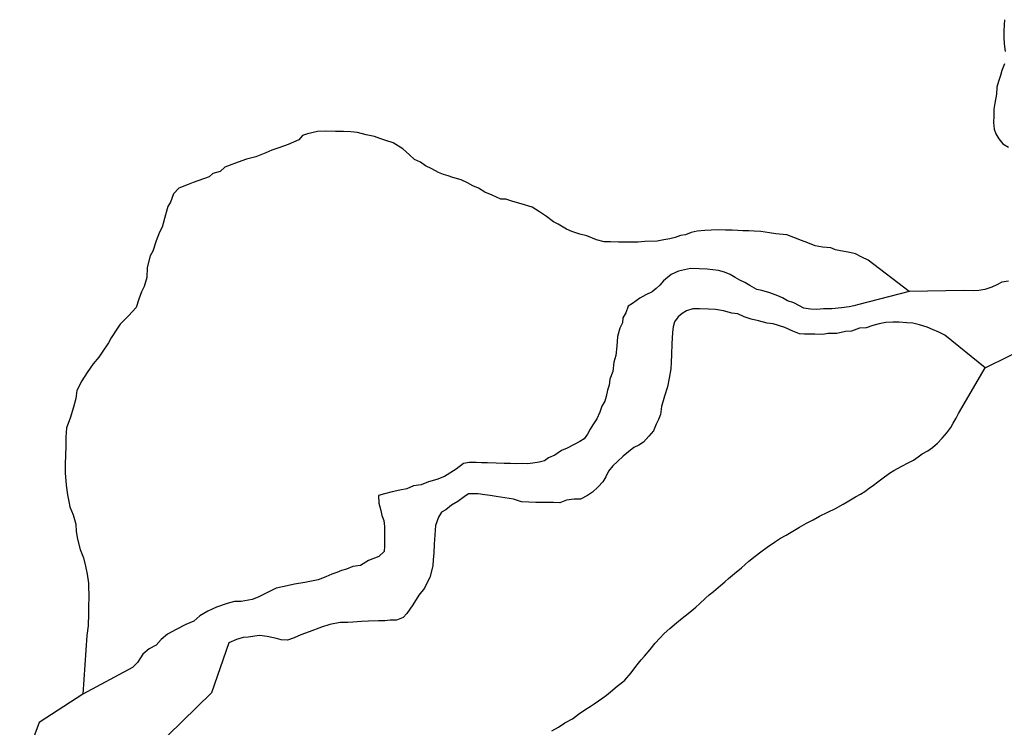
# Model space of a CAD drawing. Extents: x 355798 to 909544, y -1498067 to -574675.
# Drawn here: x 821065 to 840159, y -1226217 to -1212500 of the extents above; entities that cross this region are included whole.
import ezdxf

# ---------------------------------------------------------------- set-up
doc = ezdxf.new("R2010")
doc.units = 0

msp = doc.modelspace()

# ---------------------------------------------------------------- linework, layer by layer
at = {"layer": '0DEC'}
msp.add_line((824787.31, -1225547.13), (823442.44, -1226856.13), dxfattribs=at)
for points in [[(840164.19, -1212499.63), (840155.19, -1212596), (840151.88, -1212718.13), (840148.44, -1212846.75), (840157.81, -1212969.25), (840172.88, -1213117.63)], [(840160.13, -1213355.38), (840112.19, -1213482.88), (840084.19, -1213578.63), (840042.75, -1213699.75), (840014.44, -1213808.38), (840004.44, -1213943.25), (839974.31, -1214116.25), (839958.5, -1214231.63), (839955, -1214360.25), (839951.38, -1214495.25), (839960.56, -1214624.13), (839996.25, -1214715.25), (840050.94, -1214806.75), (840130.88, -1214905.38), (840237.13, -1214972.5)], [(838314.38, -1217769.75), (837515.5, -1217158.75), (837396.25, -1217104), (837271, -1217036.38), (837132, -1217006.88), (836980.31, -1216977.13), (836885.44, -1216961.75), (836797.63, -1216920.75), (836632.69, -1216910), (836493.69, -1216880.5), (836349.06, -1216825.25), (836223.31, -1216776.88), (836078.63, -1216721.5), (835940.19, -1216672.75), (835731.19, -1216647.88), (835604.5, -1216631.75), (835439.94, -1216608), (835306.81, -1216598), (835205.19, -1216595.38), (835090.94, -1216592.25), (834989.5, -1216583.13), (834881.56, -1216580.25), (834754.56, -1216576.88), (834614.88, -1216573.13), (834474.88, -1216582.38), (834354.06, -1216585.5), (834201.13, -1216600.75), (834086.13, -1216623.5), (833976.81, -1216672), (833881.25, -1216682.38), (833778.38, -1216724.63), (833669.75, -1216747.5), (833554.81, -1216770.13), (833427.13, -1216792.5), (833185.5, -1216798.88), (833057.94, -1216814.88), (832937.31, -1216811.63), (832829.19, -1216815.13), (832676.81, -1216811.13), (832524.44, -1216807), (832397.44, -1216803.63), (832252.31, -1216767.63), (832063.75, -1216691.88), (831924.94, -1216656), (831773.75, -1216606.88), (831667, -1216559), (831504.38, -1216464.63), (831416.69, -1216417.25), (831279.63, -1216317.13), (831142.38, -1216223.38), (831005, -1216136.13), (830790.81, -1216066.13), (830626.81, -1216023.13), (830494.5, -1215981), (830392.94, -1215978.38), (830229.75, -1215903.25), (830085.31, -1215841.5), (829960.25, -1215767.38), (829853.5, -1215719.5), (829746.94, -1215665.25), (829627.88, -1215604.13), (829463.88, -1215561.25), (829375.81, -1215526.75), (829281.31, -1215498.5), (829186.94, -1215463.75), (829055.5, -1215389.5), (828936.25, -1215334.88), (828836.56, -1215261.5), (828723.69, -1215207), (828624.38, -1215120.75), (828494.19, -1215001.5), (828306.63, -1214887.13), (828168.19, -1214838.38), (828048.44, -1214803.13), (827947.88, -1214761.75), (827783.5, -1214731.75), (827613.13, -1214688.63), (827486.44, -1214672.38), (827346.75, -1214668.63), (827188.06, -1214664.38), (827003.94, -1214659.5), (826838.5, -1214668), (826646.63, -1214714.38), (826550.5, -1214744), (826478.38, -1214825.63), (826375.44, -1214874.38), (826272.63, -1214916.75), (826092.94, -1214982.63), (825951.88, -1215030.38), (825836.19, -1215078.75), (825643.44, -1215157.25), (825464.25, -1215204), (825233.25, -1215287.88), (825040.69, -1215360), (824955.88, -1215441.25), (824808.63, -1215482.38), (824737.06, -1215544.88), (824429.19, -1215652.38), (824332.69, -1215694.88), (824152.88, -1215767.25), (824048.31, -1215873.88), (823986.63, -1216039.5), (823939.94, -1216121.88), (823891.13, -1216281.38), (823827.38, -1216524.13), (823773.94, -1216619.13), (823712.25, -1216784.75), (823649.56, -1216988.88), (823596.31, -1217077.5), (823539.44, -1217301.13), (823527.69, -1217500.25), (823478.5, -1217672.63), (823424.94, -1217774), (823376.63, -1217914.25), (823321.31, -1218080), (823177.13, -1218243.38), (823014, -1218399.88), (822947.75, -1218501), (822841.63, -1218665.38), (822788, -1218766.88), (822662.5, -1218943.63), (822602.75, -1219038.5), (822491.13, -1219170.63), (822372.13, -1219341.13), (822272.5, -1219499.25), (822172.06, -1219689.5), (822155.13, -1219843.5), (822106.19, -1220009.38), (822043.06, -1220226.38), (821974.5, -1220411.13), (821963.25, -1220590.88), (821958.75, -1220758), (821953.5, -1220950.75), (821949.13, -1221111.5), (821944.38, -1221285), (821969.63, -1221523.63), (821989.94, -1221710.75), (822018.19, -1221840.13), (822040.81, -1221943.63), (822100.06, -1222099.63), (822152.31, -1222281.13), (822161.19, -1222422.88), (822188.88, -1222571.5), (822240.63, -1222772.25), (822299.69, -1222934.63), (822339.94, -1223090.13), (822373.81, -1223245.38), (822400.88, -1223419.75), (822405.13, -1223728.63), (822402, -1223844.38), (822397.44, -1224011.38), (822390.94, -1224249.25), (822366.81, -1224435.13), (822291.81, -1225577.25)], [(838314.38, -1217769.75), (837339.56, -1218022.63), (837243.63, -1218045.88), (837147.69, -1218069), (837001.13, -1218084.38), (836816.31, -1218105.25), (836651.06, -1218107.25), (836523.69, -1218116.75), (836403.06, -1218113.5), (836270.25, -1218090.63), (836188.94, -1218043.5), (836076.06, -1217989), (835956.44, -1217947.13), (835856.25, -1217893), (835768.38, -1217852.13), (835611.06, -1217796.38), (835453.56, -1217747.25), (835358.63, -1217731.75), (835221.06, -1217650.88), (835127.19, -1217597), (835033.19, -1217549.38), (834939.38, -1217495.38), (834845.5, -1217441.5), (834732.44, -1217393.38), (834618.81, -1217364.63), (834397.31, -1217333), (834238.56, -1217328.75), (834073.5, -1217324.38), (833843.31, -1217376.13), (833695.56, -1217436.63), (833552.38, -1217561.38), (833480.25, -1217643.13), (833408.5, -1217712), (833330.56, -1217774.25), (833208.19, -1217835.38), (833092.19, -1217896.63), (832949.5, -1218002.13), (832865.56, -1218051.38), (832817.44, -1218185.25), (832764.06, -1218280.25), (832755.06, -1218376.5), (832701.5, -1218478.13), (832659, -1218637.75), (832647.44, -1218830.5), (832623.5, -1219010), (832588.25, -1219137.75), (832564.31, -1219317.25), (832509.31, -1219470.13), (832493.5, -1219585.5), (832465.5, -1219681.25), (832436.75, -1219802.75), (832408.94, -1219892.13), (832355.31, -1219993.63), (832314.06, -1220108.25), (832259.81, -1220235.5), (832180.25, -1220355.63), (832127.19, -1220437.88), (832073.81, -1220532.88), (832014, -1220627.88), (831930.06, -1220677), (831820.56, -1220732), (831678.81, -1220805.38), (831569.44, -1220854), (831440, -1220940.63), (831317.81, -1220995.25), (831240.06, -1221051), (831137.75, -1221074), (831016.44, -1221096.5), (830914.44, -1221106.63), (830812.88, -1221104), (830679.38, -1221106.88), (830584.13, -1221104.25), (830457.13, -1221100.88), (830304.75, -1221096.88), (830139.69, -1221092.38), (830019.06, -1221089.13), (829917.44, -1221086.5), (829784.13, -1221082.88), (829669.13, -1221105.5), (829526.5, -1221211.13), (829300.25, -1221353), (829152.44, -1221413.38), (828992.31, -1221460.63), (828851.06, -1221514.75), (828704.31, -1221536.5), (828569.44, -1221590.75), (828435.19, -1221619.38), (828288.13, -1221654), (828141.06, -1221688.75), (828025.69, -1221724.25), (828028, -1221872.25), (828068.63, -1222014.88), (828085.06, -1222111.75), (828126.88, -1222209.38), (828142.75, -1222325.63), (828142.63, -1222563.63), (828138.75, -1222705), (828135.94, -1222807.88), (828031.56, -1222908), (827832.44, -1222986.38), (827671.13, -1223078.5), (827524.38, -1223100.25), (827402.31, -1223148.5), (827306.19, -1223178.13), (827216.25, -1223214.25), (827120, -1223250.25), (827004.31, -1223298.63), (826850.19, -1223358.88), (826754.38, -1223375.63), (826594.63, -1223409.88), (826396.75, -1223443.25), (826192.19, -1223489.13), (826038.88, -1223517.25), (825871.38, -1223602.75), (825690.94, -1223694.5), (825575.44, -1223736.38), (825358.38, -1223775.63), (825231.19, -1223778.63), (825090.31, -1223819.88), (824878.81, -1223885), (824711.5, -1223964.13), (824556.44, -1224056.38), (824439.38, -1224156.25), (824285.06, -1224222.88), (824098.13, -1224320.75), (823930.44, -1224412.75), (823807, -1224512.38), (823714.94, -1224625.63), (823573.31, -1224692.63), (823456.06, -1224798.75), (823349.88, -1224963.25), (823252.06, -1225057), (822291.81, -1225577.25)], [(840236.75, -1217565.75), (840109.06, -1217588.13), (840012.38, -1217637), (839915.75, -1217685.88), (839781.19, -1217727.38), (839666.19, -1217750), (839564.44, -1217753.75), (839380.31, -1217748.88), (838314.38, -1217769.75)], [(839786.38, -1219249.75), (839007.38, -1218614), (838888.13, -1218559.38), (838768.88, -1218504.75), (838662.13, -1218456.88), (838517.13, -1218414.38), (838384.5, -1218385.13), (838270.38, -1218375.63), (838118.19, -1218365.13), (837997.56, -1218361.88), (837863.88, -1218371.25), (837729.81, -1218393.38), (837608.13, -1218428.75), (837479.94, -1218470.38), (837352.56, -1218479.88), (837192.13, -1218539.88), (837077.63, -1218543.25), (836911.31, -1218583.88), (836733.38, -1218585.5), (836637.63, -1218602.25), (836485.19, -1218598.25), (836390, -1218595.75), (836282, -1218592.88), (836186.81, -1218590.25), (836054.88, -1218535.25), (835904.19, -1218467), (835677.38, -1218396.5), (835557.06, -1218380.5), (835393.06, -1218337.5), (835247.69, -1218307.88), (835115.56, -1218259.38), (834990, -1218204.5), (834876.06, -1218188.63), (834712, -1218145.63), (834560.31, -1218115.88), (834420.63, -1218112.13), (834249.19, -1218107.63), (834115.88, -1218104), (833994, -1218145.75), (833910.06, -1218195), (833832.13, -1218257.25), (833765.88, -1218358.5), (833737.81, -1218454.25), (833722.19, -1218563.13), (833709.88, -1218781.63), (833704.31, -1218987.38), (833700.13, -1219141.63), (833690.25, -1219270), (833660, -1219449.38), (833630, -1219615.88), (833568, -1219794.38), (833511.63, -1219998.75), (833494.69, -1220152.63), (833454, -1220248.13), (833406.94, -1220343.38), (833352.63, -1220470.63), (833267.31, -1220571.25), (833162.38, -1220690.63), (833071.94, -1220746.13), (832975.25, -1220795), (832767.38, -1220963.25), (832656.63, -1221063.13), (832565.31, -1221150.75), (832486.31, -1221251.63), (832432.5, -1221359.5), (832372.56, -1221460.88), (832281.06, -1221555), (832170.13, -1221661.38), (832073.19, -1221723.13), (831937.75, -1221796.63), (831817.06, -1221793.5), (831670.38, -1221815.25), (831542, -1221863.25), (831415, -1221859.88), (831230.69, -1221861.38), (831071.94, -1221857.13), (830938.63, -1221853.63), (830799.13, -1221843.38), (830641.56, -1221794.13), (830470.69, -1221770.25), (830306.31, -1221740.13), (830186, -1221724.13), (830084.75, -1221708.5), (829958.13, -1221692.25), (829862.94, -1221689.75), (829767.5, -1221693.63), (829683.38, -1221749.25), (829560.13, -1221842.5), (829437.56, -1221910), (829327, -1222003.5), (829243.25, -1222046.25), (829183.44, -1222141.13), (829128.13, -1222307), (829105.56, -1222666.63), (829094.5, -1222840), (829084.81, -1222962), (829075.19, -1223083.88), (829018.06, -1223314), (828971.31, -1223396.38), (828917.19, -1223517.13), (828805.44, -1223655.63), (828685.88, -1223845.5), (828573.38, -1224009.75), (828501.25, -1224091.38), (828372.88, -1224139.38), (828252.06, -1224142.63), (828143.75, -1224152.63), (828022.94, -1224155.75), (827832.31, -1224157.13), (827692.25, -1224166.25), (827526.63, -1224181.13), (827431.25, -1224185), (827278.69, -1224187.25), (827080.81, -1224220.63), (826920.5, -1224274.13), (826676.56, -1224364.13), (826516.13, -1224424.13), (826387.38, -1224485), (826259.19, -1224526.63), (826138.5, -1224523.38), (826044, -1224495.13), (825867.06, -1224458.25), (825715.25, -1224434.88), (825498.31, -1224467.63), (825396.38, -1224477.75), (825268.31, -1224512.88), (825120.38, -1224579.75), (824787.31, -1225547.13)], [(839786.38, -1219249.75), (840728, -1218783), (841706.44, -1218372)], [(831381.94, -1226283.25), (831515.63, -1226210.88), (831639.63, -1226130.5), (831786.13, -1226051.25), (831903, -1225963), (832042.69, -1225868.13), (832127.94, -1225813.88), (832208.13, -1225759.38), (832290.94, -1225702.38), (832371.19, -1225647.88), (832446.5, -1225590.63), (832519.5, -1225530.63), (832652.44, -1225420.25), (832727.94, -1225360.5), (832800.88, -1225300.5), (832920.19, -1225161.75), (833013.81, -1225036.88), (833117.63, -1224907.5), (833178.63, -1224836.75), (833292.44, -1224707.88), (833390.81, -1224588.25), (833480.69, -1224488.63), (833565, -1224401.38), (833675, -1224300), (833802.81, -1224192), (833909.81, -1224100.75), (834026.69, -1224012.38), (834099.56, -1223955), (834175.5, -1223885.13), (834248.69, -1223820.13), (834361.44, -1223713.88), (834437.13, -1223649), (834518, -1223581.88), (834653.69, -1223466.5), (834742.13, -1223397.13), (834812.69, -1223334.63), (834927.69, -1223233.5), (835060.5, -1223125.75), (835133.88, -1223058.25), (835201.94, -1222995.5), (835324.31, -1222897.25), (835435.94, -1222813.88), (835557.94, -1222723.25), (835705.25, -1222626.25), (835821.44, -1222553.13), (835929.56, -1222489.75), (836058.19, -1222417.13), (836189.56, -1222339.63), (836325.94, -1222262.38), (836449.38, -1222194.63), (836578, -1222122.13), (836734.25, -1222048.38), (836882.81, -1221976.75), (837032.19, -1221889.88), (837114.5, -1221843), (837274.13, -1221751.63), (837366.69, -1221700.25), (837452, -1221643.38), (837537.56, -1221581.5), (837623.13, -1221519.63), (837706.13, -1221460.13), (837786.56, -1221400.5), (837934.63, -1221288.38), (838017.06, -1221239), (838168.81, -1221154.75), (838292.06, -1221089.63), (838394.75, -1221036.13), (838487.94, -1220972), (838568.19, -1220917.5), (838673.56, -1220859), (838766.75, -1220795), (838863.56, -1220708.25), (838950.69, -1220613.5), (839045.94, -1220506.38), (839120.81, -1220406), (839167.56, -1220319.5), (839224.81, -1220220.88), (839269.06, -1220134.25), (839786.38, -1219249.75)], [(822291.81, -1225577.25), (821443.88, -1226121.25), (821065.38, -1227124.13)]]:
    msp.add_lwpolyline(points, dxfattribs=at)

doc.saveas('drawing.dxf')
